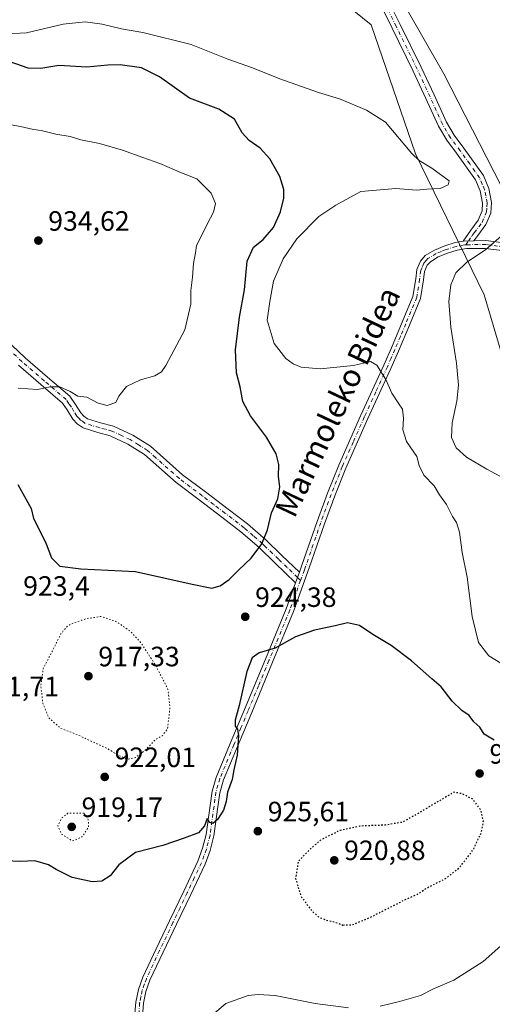
# Model space of a CAD drawing. Units: metres. Extents: x 569762 to 573204, y 4744979 to 4747328.
# Drawn here: x 570782 to 570952, y 4745175 to 4745528 of the extents above; entities that cross this region are included whole.
import ezdxf
from ezdxf.enums import TextEntityAlignment as Align

# ---------------------------------------------------------------- set-up
doc = ezdxf.new("R2010")
doc.units = ezdxf.units.M
doc.header["$MEASUREMENT"] = 0
doc.linetypes.add('DGN Style 4', pattern=[2.6384748266838614, 1.318413404963828, -0.6592067024819142, 0.001648016756204785, -0.6592067024819142])
doc.linetypes.add('DGN Style 5', pattern=[1.1536117293433497, 0.4944050268614355, -0.6592067024819142])
for name, color, linetype, lineweight in [('Arbolado forestal CxS', 92, 'Continuous', 0), ('Camino Cxs', 7, 'Continuous', 0), ('Camino eje', 30, 'DGN Style 4', 13), ('Comarca CxS', 21, 'Continuous', 0), ('Curva de nivel maestra', 30, 'Continuous', 30), ('Curva de nivel maestra depresión', 30, 'DGN Style 5', 30), ('Curva de nivel normal', 30, 'Continuous', 0), ('Curva de nivel normal depresión', 30, 'DGN Style 5', 0), ('Pastizal CxS', 92, 'Continuous', 0), ('Punto de cota en terreno', 7, 'Continuous', 0), ('Rótulo de punto de cota en terreno', 7, 'Continuous', 0), ('Texto cartográfico', 7, 'Continuous', 0)]:
    doc.layers.add(name, color=color, linetype=linetype, lineweight=lineweight)
doc.styles.add('Style-Arial', font='txt')

# ---------------------------------------------------------------- blocks, each defined once
blk = doc.blocks.new('*U6')
at = {"layer": 'Arbolado forestal CxS', "color": 92, "linetype": 'Continuous', "lineweight": 0}
for points in [[(570877.8662999999, 4745550.9735, 910.8043000000034), (570908.2112999996, 4745526.407199999, 915.436400000006), (570924.1054999996, 4745480.166099999, 919.9627999999939), (570948.6688999999, 4745429.588099999, 911.9241999999941), (570960.2281, 4745390.5735, 911.648199999996)], [(571494.1388999998, 4745277.1757, 910.4412000000011), (571434.8985000001, 4745330.254899999, 911.7042999999976), (571393.4467000002, 4745350.308300001, 911.4082000000053), (571345.0586999999, 4745354.1044, 911.8941999999952), (571327.7692999998, 4745355.460300001, 913.6506999999983), (571301.1957, 4745351.426300001, 914.1138000000066), (571266.4578999998, 4745346.153100001, 914.210699999996), (571194.0396999996, 4745344.693399999, 922.7614999999934), (571140.4316999996, 4745345.944, 926.3347999999969), (571088.4124999996, 4745364.730699999, 921.7419999999984), (571061.5954999998, 4745370.094699999, 918.2044000000025), (571053.9619000005, 4745387.5825, 915.7565999999933), (571047.2159000002, 4745405.2919, 913.6619000000064), (571030.9628999997, 4745409.162500001, 912.6757000000072), (571029.5059000002, 4745409.509500001, 912.6456000000036), (571017.2368999999, 4745408.340500001, 911.8344000000071), (571011.7969000004, 4745407.822100001, 911.5356999999932), (570993.2348999997, 4745405.3145, 910.2618999999978), (570967.4952999996, 4745443.768100001, 915.1392000000051), (570934.2609000001, 4745508.7949, 917.306500000006), (570911.1407000005, 4745549.2567, 913.4624999999943)]]:
    blk.add_polyline3d(points, dxfattribs=at)
blk = doc.blocks.new('5PATER')
at = {"layer": 'Comarca CxS', "linetype": 'Continuous', "lineweight": 0}
h = blk.add_hatch(color=51, dxfattribs=at)
edge = h.paths.add_edge_path()
edge.add_ellipse((0, 0), major_axis=(-0.1095731443231308, -0.1110710700762829), ratio=0.9994222409660322, start_angle=0, end_angle=360)

msp = doc.modelspace()

# ---------------------------------------------------------------- linework, layer by layer
at = {"layer": 'Arbolado forestal CxS', "color": 92, "linetype": 'Continuous', "lineweight": 0}
for points in [[(570897.5581, 4745637.5255, 903.2813000000025), (570892.3591, 4745633.068499999, 903.6239999999962), (570867.7928999999, 4745621.5089, 904.898199999996), (570860.5676999995, 4745609.9495, 905.8493000000017), (570867.7925000004, 4745596.943399999, 907.6983000000038), (570893.8025000002, 4745579.6031, 910.6147000000057), (570911.1407000005, 4745549.2567, 913.4624999999943), (570934.2609000001, 4745508.7949, 917.306500000006), (570967.4952999996, 4745443.768100001, 915.1392000000051), (570993.2348999997, 4745405.3145, 910.2618999999978)], [(570877.8662999999, 4745550.9735, 910.8043000000034), (570908.2112999996, 4745526.407199999, 915.436400000006), (570924.1054999996, 4745480.166099999, 919.9627999999939), (570948.6688999999, 4745429.588099999, 911.9241999999941), (570960.2281, 4745390.5735, 911.648199999996)]]:
    msp.add_polyline3d(points, dxfattribs=at)
at = {"layer": 'Camino Cxs', "color": 7, "linetype": 'Continuous', "lineweight": 0, "extrusion": (0.1853069976390311, 0.00962633750368372, 0.9826335279504121), "elevation": 152384.7243233487, "flags": 128}
msp.add_lwpolyline([(4709439.374719549, -802009.2316928628), (4709439.37471955, -802013.1550184926)], dxfattribs=at)
msp.add_lwpolyline([(4709439.374719549, -802009.2316928628), (4709439.37471955, -802013.1550184926)], dxfattribs=at)
at = {"layer": 'Camino Cxs', "color": 7, "linetype": 'Continuous', "lineweight": 0, "extrusion": (0.1044383925538298, 0.2866500560630972, 0.9523257675395513), "elevation": 1420752.320778572, "flags": 128}
msp.add_lwpolyline([(1088068.365930182, -4431888.669286594), (1088068.365930182, -4431884.344233966)], dxfattribs=at)
msp.add_lwpolyline([(1088068.365930182, -4431888.669286594), (1088068.365930182, -4431884.344233966)], dxfattribs=at)
at = {"layer": 'Camino Cxs', "color": 7, "linetype": 'Continuous', "lineweight": 0}
for points in [[(570911.0000999998, 4745541.870100001, 916.0767999999954), (570918.5701000001, 4745526.5601, 926.8785000000062), (570926.1201, 4745511.210100001, 932.5237999999954), (570930.7301000003, 4745501.280099999, 931.5022000000026), (570935.1501000002, 4745491.4901, 929.5193), (570937.9101, 4745486.800100001, 933.6707000000025), (570941.3701, 4745482.2301, 930.6466999999976), (570948.3901000004, 4745472.390100001, 928.1343999999954), (570950.3201000001, 4745467.790100001, 929.1532000000008), (570951.2801000001, 4745462.720100001, 930.0956000000006), (570951.0601000004, 4745458.960100001, 924.2749999999943), (570949.3101000004, 4745454.8201, 918.7341000000015), (570946.3901000004, 4745450.890100001, 918.2960000000021), (570944.9901000002, 4745449.020099999, 919.293399999995), (570941.1401000004, 4745448.8201, 920.0213999999978), (570943.8400999998, 4745452.790100001, 921.6132999999973), (570946.5301000001, 4745456.4101, 920.4219000000012), (570947.9200999998, 4745459.690099999, 923.1977999999945), (570948.0800999999, 4745462.5101, 927.3846000000049), (570947.2600999996, 4745466.870100001, 925.4146999999939), (570945.5900999998, 4745470.8301, 925.920499999993), (570938.8101000004, 4745480.350099999, 927.4712000000001), (570935.2701000003, 4745485.020099999, 927.158899999995), (570932.3201000001, 4745490.030099999, 924.6076999999933), (570927.8300999999, 4745499.950099999, 927.6233000000066), (570923.2500999998, 4745509.840100001, 933.3963999999978), (570915.7200999996, 4745525.1501, 928.0911999999954), (570908.1501000002, 4745540.450099999, 914.7281999999979)], [(570941.1401000004, 4745448.8201, 920.0213999999978), (570943.8400999998, 4745452.790100001, 921.6132999999973), (570946.5301000001, 4745456.4101, 920.4219000000012), (570947.9200999998, 4745459.690099999, 923.1977999999945), (570948.0800999999, 4745462.5101, 927.3846000000049), (570947.2600999996, 4745466.870100001, 925.4146999999939), (570945.5900999998, 4745470.8301, 925.920499999993), (570938.8101000004, 4745480.350099999, 927.4712000000001), (570935.2701000003, 4745485.020099999, 927.158899999995), (570932.3201000001, 4745490.030099999, 924.6076999999933), (570927.8300999999, 4745499.950099999, 927.6233000000066), (570923.2500999998, 4745509.840100001, 933.3963999999978), (570915.7200999996, 4745525.1501, 928.0911999999954), (570908.1501000002, 4745540.450099999, 914.7281999999979)], [(570911.0000999998, 4745541.870100001, 916.0767999999954), (570918.5701000001, 4745526.5601, 926.8785000000062), (570926.1201, 4745511.210100001, 932.5237999999954), (570930.7301000003, 4745501.280099999, 931.5022000000026), (570935.1501000002, 4745491.4901, 929.5193), (570937.9101, 4745486.800100001, 933.6707000000025), (570941.3701, 4745482.2301, 930.6466999999976), (570948.3901000004, 4745472.390100001, 928.1343999999954), (570950.3201000001, 4745467.790100001, 929.1532000000008), (570951.2801000001, 4745462.720100001, 930.0956000000006), (570951.0601000004, 4745458.960100001, 924.2749999999943), (570949.3101000004, 4745454.8201, 918.7341000000015), (570946.3901000004, 4745450.890100001, 918.2960000000021), (570944.9901000002, 4745449.020099999, 919.293399999995)], [(570823.1801000005, 4745166.790100001, 930.1343999999954), (570823.9501, 4745176.1601, 936.2038000000031), (570824.8701, 4745180.7401, 938.0152999999991), (570826.4401000004, 4745185.130100001, 938.8804999999993), (570831.2001, 4745195.2301, 938.4143999999943), (570836.0000999998, 4745205.280099999, 943.1003000000056), (570841.0900999998, 4745215.950099999, 937.5951999999961), (570846.1700999998, 4745226.6501, 933.7752999999939), (570847.8800999997, 4745231.380100001, 934.5080000000017), (570849.1501000002, 4745236.270099999, 935.2563999999984), (570850.5800999999, 4745246.600099999, 932.0869999999996), (570851.2701000003, 4745251.7601, 933.1380999999965), (570852.7001, 4745256.710100001, 932.6585000000051), (570857.7701000003, 4745268.9001, 932.7363000000041), (570862.8501000004, 4745281.0801, 938.4909000000043), (570870.3400999998, 4745299.120100001, 935.1643000000041), (570877.7901, 4745317.1801, 927.5264000000025), (570881.1300999997, 4745326.4001, 926.5050000000047), (570882.5401, 4745330.270099999, 925.185500000007), (570883.4401000004, 4745332.770099999, 925.5632999999945), (570888.8300999999, 4745348.460100001, 925.2790999999999), (570892.6001000004, 4745358.590100001, 924.7529000000068), (570896.5900999998, 4745368.620100001, 925.2522999999929), (570904.4200999998, 4745386.2601, 927.8659999999946), (570904.5601000004, 4745386.5701, 927.4768999999943), (570912.7200999996, 4745404.420100001, 933.6560000000027), (570915.4301000005, 4745410.600099999, 928.4459999999963), (570919.3400999998, 4745419.840100001, 933.1946999999927), (570923.1801000005, 4745429.090100001, 933.0405000000028), (570924.1700999998, 4745435.4301, 936.0288), (570924.5900999998, 4745438.6801, 936.5420000000014), (570925.8501000004, 4745441.720100001, 934.9152000000032), (570927.5900999998, 4745443.6801, 932.6576999999961), (570930.8800999997, 4745445.700099999, 924.6024000000034), (570934.5500999996, 4745447.1501, 918.6698999999935), (570938.2801000001, 4745448.340100001, 918.6622999999963), (570941.1401000004, 4745448.8201, 920.0213999999978), (570944.9901000002, 4745449.020099999, 919.293399999995), (570949.3000999996, 4745449.090100001, 917.4419000000053), (570956.4901000002, 4745448.100099999, 916.5430000000052)], [(570882.5401, 4745330.270099999, 925.185500000007), (570883.4401000004, 4745332.770099999, 925.5632999999945), (570888.8300999999, 4745348.460100001, 925.2790999999999), (570892.6001000004, 4745358.590100001, 924.7529000000068), (570896.5900999998, 4745368.620100001, 925.2522999999929), (570904.4200999998, 4745386.2601, 927.8659999999946), (570904.5601000004, 4745386.5701, 927.4768999999943), (570912.7200999996, 4745404.420100001, 933.6560000000027), (570915.4301000005, 4745410.600099999, 928.4459999999963), (570919.3400999998, 4745419.840100001, 933.1946999999927), (570923.1801000005, 4745429.090100001, 933.0405000000028), (570924.1700999998, 4745435.4301, 936.0288), (570924.5900999998, 4745438.6801, 936.5420000000014), (570925.8501000004, 4745441.720100001, 934.9152000000032), (570927.5900999998, 4745443.6801, 932.6576999999961), (570930.8800999997, 4745445.700099999, 924.6024000000034), (570934.5500999996, 4745447.1501, 918.6698999999935), (570938.2801000001, 4745448.340100001, 918.6622999999963), (570941.1401000004, 4745448.8201, 920.0213999999978)], [(570944.9901000002, 4745449.020099999, 919.293399999995), (570949.3000999996, 4745449.090100001, 917.4419000000053), (570956.4901000002, 4745448.100099999, 916.5430000000052)], [(570955.9001000002, 4745445.370100001, 916.7229999999981), (570949.1401000004, 4745446.300100001, 918.8460999999952), (570942.3101000004, 4745446.190099999, 920.6227999999975), (570938.9401000004, 4745445.620100001, 918.9707999999956), (570935.4901000002, 4745444.520099999, 920.6051000000008), (570932.1300999997, 4745443.200099999, 926.593200000003), (570929.4001000002, 4745441.520099999, 931.9257000000072), (570928.2401000002, 4745440.220100001, 934.141699999993), (570927.3101000004, 4745437.950099999, 936.3047999999982), (570926.9301000005, 4745435.030099999, 935.5783999999985), (570925.8800999997, 4745428.3301, 929.6662000000069), (570921.9101, 4745418.770099999, 931.1690999999993), (570917.9801000003, 4745409.5001, 925.0334000000003), (570915.2701000003, 4745403.280099999, 928.5718000000053), (570907.0701000001, 4745385.3551, 925.6536000000051), (570899.1601, 4745367.540100001, 926.3430999999982), (570895.2001, 4745357.590100001, 924.7646999999997), (570891.4501, 4745347.520099999, 925.2222000000038), (570886.0701000001, 4745331.840100001, 927.3696000000054), (570880.3901000004, 4745316.170100001, 929.4808000000049), (570872.9200999998, 4745298.0601, 932.5764999999956), (570865.4301000005, 4745280.0101, 937.0117000000029), (570860.3400999998, 4745267.8301, 931.501900000003), (570855.3300999999, 4745255.790100001, 930.9784000000074), (570854.0100999996, 4745251.190099999, 931.3797000000051), (570853.3300999999, 4745246.220100001, 929.6149000000006), (570851.8800999997, 4745235.7301, 933.7007000000013), (570850.5500999996, 4745230.5601, 934.0602000000072), (570848.7401000002, 4745225.5701, 933.0503000000026), (570843.6001000004, 4745214.7601, 938.289499999999), (570838.5201000003, 4745204.090100001, 940.337400000004), (570833.7200999996, 4745194.040100001, 937.3877999999969), (570829.0201000003, 4745184.0601, 936.5890999999974), (570827.5601000004, 4745179.9901, 935.3813999999984), (570826.7200999996, 4745175.770099999, 935.9611000000004), (570825.9600999998, 4745166.600099999, 930.6309000000037)], [(570955.9001000002, 4745445.370100001, 916.7229999999981), (570949.1401000004, 4745446.300100001, 918.8460999999952), (570942.3101000004, 4745446.190099999, 920.6227999999975), (570938.9401000004, 4745445.620100001, 918.9707999999956), (570935.4901000002, 4745444.520099999, 920.6051000000008), (570932.1300999997, 4745443.200099999, 926.593200000003), (570929.4001000002, 4745441.520099999, 931.9257000000072), (570928.2401000002, 4745440.220100001, 934.141699999993), (570927.3101000004, 4745437.950099999, 936.3047999999982), (570926.9301000005, 4745435.030099999, 935.5783999999985), (570925.8800999997, 4745428.3301, 929.6662000000069), (570921.9101, 4745418.770099999, 931.1690999999993), (570917.9801000003, 4745409.5001, 925.0334000000003), (570915.2701000003, 4745403.280099999, 928.5718000000053), (570907.0701000001, 4745385.3551, 925.6536000000051), (570899.1601, 4745367.540100001, 926.3430999999982), (570895.2001, 4745357.590100001, 924.7646999999997), (570891.4501, 4745347.520099999, 925.2222000000038), (570886.0701000001, 4745331.840100001, 927.3696000000054), (570880.3901000004, 4745316.170100001, 929.4808000000049), (570872.9200999998, 4745298.0601, 932.5764999999956), (570865.4301000005, 4745280.0101, 937.0117000000029), (570860.3400999998, 4745267.8301, 931.501900000003), (570855.3300999999, 4745255.790100001, 930.9784000000074), (570854.0100999996, 4745251.190099999, 931.3797000000051), (570853.3300999999, 4745246.220100001, 929.6149000000006), (570851.8800999997, 4745235.7301, 933.7007000000013), (570850.5500999996, 4745230.5601, 934.0602000000072), (570848.7401000002, 4745225.5701, 933.0503000000026), (570843.6001000004, 4745214.7601, 938.289499999999), (570838.5201000003, 4745204.090100001, 940.337400000004), (570833.7200999996, 4745194.040100001, 937.3877999999969), (570829.0201000003, 4745184.0601, 936.5890999999974), (570827.5601000004, 4745179.9901, 935.3813999999984), (570826.7200999996, 4745175.770099999, 935.9611000000004), (570825.9600999998, 4745166.600099999, 930.6309000000037)], [(570775.0601000004, 4745415.780099999, 934.499100000001), (570784.4001000002, 4745407.090100001, 932.9553000000016), (570792.3701, 4745400.190099999, 933.5271999999969), (570800.3601000002, 4745393.3101, 933.2263999999997), (570802.4001000002, 4745390.4001, 932.2045999999974), (570804.2801000001, 4745387.3101, 932.4581999999937), (570805.3901000004, 4745386.1501, 932.5093999999954), (570806.6901000004, 4745385.210100001, 932.5488999999944), (570811.3501000004, 4745383.780099999, 932.8159000000015), (570816.0201000003, 4745382.530099999, 933.1227000000072), (570822.8501000004, 4745379.340100001, 932.441300000006), (570829.2600999996, 4745375.360099999, 932.4165999999968), (570835.0000999998, 4745370.2401, 933.9553000000016), (570840.7001, 4745365.170100001, 935.6352000000044), (570848.8501000004, 4745359.040100001, 932.4233999999997), (570856.9600999998, 4745352.890100001, 929.6166999999988), (570863.8800999997, 4745347.530099999, 927.5568000000059), (570870.5100999996, 4745341.800100001, 926.877099999998), (570876.2401000002, 4745336.2601, 927.0705000000017), (570882.5401, 4745330.270099999, 925.185500000007), (570881.1300999997, 4745326.4001, 926.5050000000047), (570873.7200999996, 4745333.6601, 927.1034999999974), (570868.0701000001, 4745339.140100001, 925.914499999999), (570861.5900999998, 4745344.7301, 930.8191999999982), (570854.7600999996, 4745350.020099999, 934.2741999999998), (570846.6700999998, 4745356.1601, 934.2749999999943), (570838.4101, 4745362.370100001, 936.7646999999997), (570827.0800999999, 4745372.450099999, 930.5323999999965), (570821.1201, 4745376.1601, 932.9910999999993), (570814.7701000003, 4745379.120100001, 934.669399999999), (570810.3501000004, 4745380.3101, 932.9661000000051), (570805.0701000001, 4745381.9301, 930.4642000000023), (570803.0000999998, 4745383.4101, 930.1195000000008), (570801.4001000002, 4745385.100099999, 931.2099000000018), (570799.3701, 4745388.420100001, 932.9744000000064), (570797.6601, 4745390.870100001, 933.7752000000038), (570790.0100999996, 4745397.460100001, 933.9616999999998), (570781.9901000002, 4745404.4001, 933.1114999999991)], [(570775.0601000004, 4745415.780099999, 934.499100000001), (570784.4001000002, 4745407.090100001, 932.9553000000016), (570792.3701, 4745400.190099999, 933.5271999999969), (570800.3601000002, 4745393.3101, 933.2263999999997), (570802.4001000002, 4745390.4001, 932.2045999999974), (570804.2801000001, 4745387.3101, 932.4581999999937), (570805.3901000004, 4745386.1501, 932.5093999999954), (570806.6901000004, 4745385.210100001, 932.5488999999944), (570811.3501000004, 4745383.780099999, 932.8159000000015), (570816.0201000003, 4745382.530099999, 933.1227000000072), (570822.8501000004, 4745379.340100001, 932.441300000006), (570829.2600999996, 4745375.360099999, 932.4165999999968), (570835.0000999998, 4745370.2401, 933.9553000000016), (570840.7001, 4745365.170100001, 935.6352000000044), (570848.8501000004, 4745359.040100001, 932.4233999999997), (570856.9600999998, 4745352.890100001, 929.6166999999988), (570863.8800999997, 4745347.530099999, 927.5568000000059), (570870.5100999996, 4745341.800100001, 926.877099999998), (570876.2401000002, 4745336.2601, 927.0705000000017), (570882.5401, 4745330.270099999, 925.185500000007)], [(570881.1300999997, 4745326.4001, 926.5050000000047), (570873.7200999996, 4745333.6601, 927.1034999999974), (570868.0701000001, 4745339.140100001, 925.914499999999), (570861.5900999998, 4745344.7301, 930.8191999999982), (570854.7600999996, 4745350.020099999, 934.2741999999998), (570846.6700999998, 4745356.1601, 934.2749999999943), (570838.4101, 4745362.370100001, 936.7646999999997), (570827.0800999999, 4745372.450099999, 930.5323999999965), (570821.1201, 4745376.1601, 932.9910999999993), (570814.7701000003, 4745379.120100001, 934.669399999999), (570810.3501000004, 4745380.3101, 932.9661000000051), (570805.0701000001, 4745381.9301, 930.4642000000023), (570803.0000999998, 4745383.4101, 930.1195000000008), (570801.4001000002, 4745385.100099999, 931.2099000000018), (570799.3701, 4745388.420100001, 932.9744000000064), (570797.6601, 4745390.870100001, 933.7752000000038), (570790.0100999996, 4745397.460100001, 933.9616999999998), (570781.9901000002, 4745404.4001, 933.1114999999991)], [(570823.1801000005, 4745166.790100001, 930.1343999999954), (570823.9501, 4745176.1601, 936.2038000000031), (570824.8701, 4745180.7401, 938.0152999999991), (570826.4401000004, 4745185.130100001, 938.8804999999993), (570831.2001, 4745195.2301, 938.4143999999943), (570836.0000999998, 4745205.280099999, 943.1003000000056), (570841.0900999998, 4745215.950099999, 937.5951999999961), (570846.1700999998, 4745226.6501, 933.7752999999939), (570847.8800999997, 4745231.380100001, 934.5080000000017), (570849.1501000002, 4745236.270099999, 935.2563999999984), (570850.5800999999, 4745246.600099999, 932.0869999999996), (570851.2701000003, 4745251.7601, 933.1380999999965), (570852.7001, 4745256.710100001, 932.6585000000051), (570857.7701000003, 4745268.9001, 932.7363000000041), (570862.8501000004, 4745281.0801, 938.4909000000043), (570870.3400999998, 4745299.120100001, 935.1643000000041), (570877.7901, 4745317.1801, 927.5264000000025), (570881.1300999997, 4745326.4001, 926.5050000000047)]]:
    msp.add_polyline3d(points, dxfattribs=at)
at = {"layer": 'Camino eje', "color": 30, "linetype": 'DGN Style 4', "lineweight": 13}
for points in [[(570942.0846999995, 4745447.523700001, 919.2486999999965), (570943.0651000004, 4745448.920100001, 920.2019), (570944.4151, 4745450.905099999, 920.1622999999963), (570945.1151000002, 4745451.840100001, 919.6337000000058), (570947.9200999998, 4745455.6151, 918.7592000000004), (570949.4901000002, 4745459.325099999, 923.7624999999971), (570949.6001000004, 4745461.2051, 926.6962000000058), (570949.6801000005, 4745462.6151, 928.7210999999952), (570949.2001, 4745465.1501, 927.951199999996), (570948.7901, 4745467.3301, 927.0733000000038), (570947.9550999999, 4745469.3101, 926.6704000000027), (570946.9901000002, 4745471.610099999, 927.1401999999945), (570943.4801000003, 4745476.530099999, 931.474199999997), (570940.0900999998, 4745481.290100001, 929.1398000000045), (570936.5900999998, 4745485.9101, 930.5213999999978), (570933.7351000002, 4745490.7601, 927.0022000000026), (570931.4901000002, 4745495.720100001, 924.096399999995), (570929.2801000001, 4745500.6151, 929.4863999999944), (570926.9901000002, 4745505.5601, 931.904800000004), (570924.6851000004, 4745510.5251, 932.7906999999979), (570917.1451000003, 4745525.8551, 926.9379999999946), (570913.3601000002, 4745533.505100001, 921.2743000000047)], [(570942.0846999995, 4745447.523700001, 919.2486999999965), (570941.7251000004, 4745447.505100001, 919.0865999999952), (570938.6101000002, 4745446.9801, 918.0674), (570935.0201000003, 4745445.835100001, 919.7982000000047), (570933.3400999998, 4745445.175100001, 922.0031000000017), (570931.5050999997, 4745444.450099999, 925.5368000000017), (570928.4951, 4745442.600099999, 932.7461999999941), (570927.9151, 4745441.950099999, 933.9287000000041), (570927.0450999998, 4745440.970100001, 935.0363999999972), (570926.4151, 4745439.450099999, 935.8267999999954), (570925.9501, 4745438.315099999, 936.4284000000043), (570925.5500999996, 4745435.2301, 935.7887000000047), (570924.5301000001, 4745428.710100001, 931.5004999999946), (570920.6250999998, 4745419.3051, 932.297399999996), (570918.6700999998, 4745414.6851, 927.6834999999993), (570916.7050999999, 4745410.050100001, 926.7507000000041), (570915.3501000004, 4745406.960100001, 929.5724000000046), (570913.9951, 4745403.850099999, 931.0383000000003), (570909.9101, 4745394.925100001, 930.2905000000028), (570905.8300999999, 4745386.0001, 926.4661999999954), (570905.8000999996, 4745385.925100001, 926.5617000000057), (570905.7301000003, 4745385.770099999, 926.7669000000025), (570901.7901, 4745376.9001, 934.2397999999957), (570897.8750999998, 4745368.0801, 925.1049000000058), (570893.9001000002, 4745358.090100001, 924.6646999999939), (570890.1401000004, 4745347.9901, 925.2468999999984), (570887.4451000001, 4745340.145099999, 925.2715000000027), (570884.7550999997, 4745332.3051, 926.3399000000064), (570884.3051000005, 4745331.0551, 926.3966999999976), (570882.9331, 4745327.2739, 926.0932999999932)], [(571000.7001, 4745436.040100001, 922.0923999999941), (570978.8201000001, 4745440.720100001, 928.8362999999954), (570971.4851000002, 4745442.2851, 919.8957999999985), (570967.5950999996, 4745443.390100001, 917.516699999993), (570963.7600999996, 4745444.475099999, 917.5304999999935), (570956.1951000001, 4745446.735099999, 916.3260000000009), (570949.2200999996, 4745447.6951, 917.7167999999948), (570943.6501000002, 4745447.6051, 919.280899999998), (570942.0846999995, 4745447.523700001, 919.2486999999965)], [(570882.9331, 4745327.2739, 926.0932999999932), (570881.8350999998, 4745328.335100001, 925.6065999999993), (570878.1300999997, 4745331.965100001, 926.3696000000054), (570874.9801000003, 4745334.960100001, 926.9578999999941), (570872.8750999998, 4745336.995100001, 926.595100000006), (570870.0500999996, 4745339.735099999, 926.4143000000041), (570869.2901, 4745340.470100001, 926.3439000000071), (570865.9751000004, 4745343.335100001, 927.2885999999999), (570862.7351000002, 4745346.130100001, 928.3016999999963), (570855.8601000002, 4745351.4551, 931.4214999999967), (570851.8051000005, 4745354.530099999, 932.518200000006), (570847.7600999996, 4745357.600099999, 932.0103999999993), (570839.5551000005, 4745363.770099999, 935.9844000000012), (570831.0401, 4745371.345100001, 931.8565999999993), (570828.1700999998, 4745373.905099999, 931.2449000000053), (570824.9650999998, 4745375.895099999, 931.7700999999943), (570821.9851000002, 4745377.7501, 932.1867000000057), (570818.8101000004, 4745379.2301, 934.0528999999952), (570815.3951000003, 4745380.825099999, 933.8165000000008), (570813.0601000004, 4745381.450099999, 933.154999999999), (570810.8501000004, 4745382.045100001, 932.0890999999974), (570805.8800999997, 4745383.5701, 931.0694999999978), (570804.8450999996, 4745384.3101, 931.1647999999988), (570804.1951000001, 4745384.780099999, 931.1474000000018), (570803.6401000004, 4745385.360099999, 931.1616000000067), (570802.8400999998, 4745386.2051, 931.0696000000027), (570801.8251, 4745387.8651, 931.7262999999948), (570800.8850999996, 4745389.4101, 932.4995000000055), (570800.0301000001, 4745390.6351, 933.0233000000007), (570799.0100999996, 4745392.090100001, 933.4832000000025), (570791.1901000004, 4745398.825099999, 933.5653000000021), (570783.1951000001, 4745405.745100001, 932.869399999996), (570775.8339000001, 4745412.595699999, 933.6888999999937)], [(570882.9331, 4745327.2739, 926.0932999999932), (570880.7600999996, 4745321.2851, 928.7272999999988), (570879.0900999998, 4745316.675100001, 928.5489999999991), (570871.6300999997, 4745298.590100001, 933.392200000002), (570867.8850999996, 4745289.565099999, 936.4637999999978), (570864.1401000004, 4745280.545100001, 937.6848000000028), (570861.5950999996, 4745274.4551, 935.6518000000069), (570859.0551000005, 4745268.3651, 931.9660000000005), (570854.0151000004, 4745256.2501, 931.7946999999986), (570853.3551000003, 4745253.950099999, 932.2161000000051), (570852.6401000004, 4745251.475099999, 932.0516000000061), (570852.2950999998, 4745248.895099999, 930.9866999999941), (570851.9550999999, 4745246.4101, 930.2932000000001), (570850.5151000004, 4745236.0001, 934.448000000004), (570849.8501000004, 4745233.415100001, 934.6564999999974), (570849.2150999998, 4745230.970100001, 934.2036999999982), (570848.3601000002, 4745228.6051, 933.0722999999998), (570847.4550999999, 4745226.110099999, 932.2388999999966), (570844.8850999996, 4745220.7051, 935.0062000000034), (570842.3450999996, 4745215.3551, 937.2562999999938), (570839.8051000005, 4745210.020099999, 941.0988999999972), (570837.2600999996, 4745204.6851, 941.7790999999999), (570832.4600999998, 4745194.6351, 937.8151000000071), (570827.7301000003, 4745184.595100001, 937.6106000000001), (570827.0000999998, 4745182.5601, 936.9122999999963), (570826.2150999998, 4745180.3651, 936.6178999999975), (570825.7550999997, 4745178.075099999, 935.7272999999988), (570825.3350999998, 4745175.965100001, 936.0032999999967), (570824.9501, 4745171.280099999, 934.9667999999948)]]:
    msp.add_polyline3d(points, dxfattribs=at)
at = {"layer": 'Curva de nivel maestra', "color": 30, "linetype": 'Continuous', "lineweight": 30, "elevation": 925, "flags": 128}
for points in [[(570781.6799999997, 4745361.720100001), (570786.4400000004, 4745353.040100001), (570787.2999999998, 4745349.5101), (570788.7999999998, 4745346.7401), (570791.8700000001, 4745340.4301), (570793.7800000003, 4745335.340100001), (570796.7800000003, 4745332.380100001), (570804.2999999998, 4745331.4801), (570823.79, 4745330.5001), (570844.0700000003, 4745325.970100001), (570851.2199999997, 4745324.5601), (570854.2000000002, 4745325.3101), (570857.4000000004, 4745327.590100001), (570860.7800000003, 4745331.100099999), (570865.2999999998, 4745335.3201), (570869.0800000001, 4745340.470100001), (570871.0700000003, 4745345.450099999), (570872.5499999998, 4745351.5101), (570874.75, 4745356.590100001), (570875.5599999996, 4745360.860099999), (570875.04, 4745364.5601), (570875.1399999997, 4745368.790100001), (570874.2400000002, 4745372.690099999), (570870.7699999996, 4745378.640100001), (570865, 4745386.220100001), (570862.2999999998, 4745391.360099999), (570861.2699999996, 4745396.670100001), (570860.0099999999, 4745401.690099999), (570859.6299999999, 4745409.940099999), (570861.04, 4745421.630100001), (570862.8300000001, 4745431.4101), (570863.7599999999, 4745441.6501), (570866.0899999999, 4745446.710100001), (570869.54, 4745449.5001), (570873.2100000001, 4745453.780099999), (570875.7400000002, 4745459.380100001), (570876.9699999997, 4745464.2501), (570876.9500000002, 4745467.4001), (570875.4699999997, 4745472.050100001), (570871.9199999999, 4745478.3301), (570868.4800000004, 4745482.2401), (570864.5099999999, 4745484.9101), (570862.0300000003, 4745487.690099999), (570859.2400000002, 4745492.5801), (570853.6699999999, 4745496.190099999), (570843.1600000003, 4745500.0801), (570832.4800000004, 4745507.800100001), (570826.04, 4745511.020099999), (570818.4100000003, 4745512.030099999), (570814, 4745511.880100001), (570806.4000000004, 4745511.190099999), (570796.4100000003, 4745511.840100001), (570790, 4745510.690099999), (570785.4600000001, 4745510.890100001), (570776.5999999996, 4745513.950099999)], [(570952.2400000002, 4745270.0601), (570948.5999999996, 4745272.200099999), (570947.0800000001, 4745274.6801), (570944.9800000004, 4745276.5801), (570943.25, 4745278.850099999), (570940.6900000004, 4745280.6601), (570937.2100000001, 4745283.9801), (570933.2199999997, 4745289.190099999), (570929.9299999997, 4745292.0601), (570922.5999999996, 4745298.530099999), (570915.4199999999, 4745303.9801), (570908.8499999996, 4745307.970100001), (570903.9699999997, 4745311.140100001), (570899.6799999997, 4745312.130100001), (570895.3099999996, 4745311.040100001), (570887.9199999999, 4745309.460100001), (570881.1299999999, 4745307.0701), (570873.7999999998, 4745303.020099999), (570868.1399999997, 4745301.350099999), (570865.5700000003, 4745299.5801), (570863.7199999997, 4745294.690099999), (570860.9699999997, 4745282.4901), (570859.4699999997, 4745277.210100001), (570859.4800000004, 4745275.100099999), (570860.3899999997, 4745274.0601), (570860.75, 4745271.710100001), (570860.1799999997, 4745264.630100001), (570859.0599999996, 4745259.4301), (570858.4299999997, 4745255.9801), (570856.7999999998, 4745251.440099999), (570856.2999999998, 4745248.0601), (570855.3600000005, 4745245.030099999), (570853.1699999999, 4745241.5801), (570851.5599999996, 4745240.140100001), (570850.4900000002, 4745240.600099999), (570849.5199999996, 4745242.050100001), (570848.5999999996, 4745239.370100001), (570846.4199999999, 4745236.840100001), (570841.2199999997, 4745234.970100001), (570833.6299999999, 4745232.2601), (570823.8399999999, 4745229.790100001), (570817.9199999999, 4745225.4001), (570814.7599999999, 4745221.460100001), (570811.8399999999, 4745219.530099999), (570808.3200000003, 4745219.2501), (570801.2300000004, 4745220.8101), (570795.4000000004, 4745223.6801), (570792.6900000004, 4745225.390100001), (570787.8499999996, 4745226.790100001), (570782.6200000001, 4745226.530099999), (570777.2400000002, 4745226.8201)]]:
    msp.add_lwpolyline(points, dxfattribs=at)
at = {"layer": 'Curva de nivel maestra depresión', "color": 30, "linetype": 'DGN Style 5', "lineweight": 30, "elevation": 925, "flags": 128}
msp.add_lwpolyline([(570898.1100000005, 4745203.8201), (570901.54, 4745203.960100001), (570907.4600000001, 4745206.380100001), (570919.4600000001, 4745212.460100001), (570925.1299999999, 4745215.110099999), (570928.4600000001, 4745217.290100001), (570934.79, 4745220.450099999), (570939.7699999996, 4745224.350099999), (570944.8399999999, 4745230.920100001), (570947.7199999997, 4745237.140100001), (570948.4199999999, 4745241.1601), (570947.4299999997, 4745245.0601), (570944.5999999996, 4745248.870100001), (570940.8899999997, 4745250.8201), (570937.8200000003, 4745251.420100001), (570925.4199999999, 4745244.0101), (570919.3700000001, 4745240.630100001), (570913.0499999998, 4745239.600099999), (570904.1900000004, 4745239.270099999), (570897.1299999999, 4745237.7501), (570890.3200000003, 4745234.380100001), (570886.1799999997, 4745230.9301), (570882.0800000001, 4745226.620100001), (570881.1600000003, 4745220.450099999), (570883.04, 4745214.140100001), (570886.9600000001, 4745208.860099999), (570889.4600000001, 4745206.720100001), (570891.79, 4745205.710100001), (570895.2000000002, 4745204.9001), (570898.1100000005, 4745203.8201)], dxfattribs=at)
at = {"layer": 'Curva de nivel normal', "color": 30, "linetype": 'Continuous', "lineweight": 0, "flags": 128}
for points, elevation in [([(570958.9699999997, 4745295.029999999), (570950.29, 4745300.220000001), (570946.6200000001, 4745305.09), (570944.3499999996, 4745314.430000001), (570942.5300000003, 4745328.49), (570940.7599999999, 4745337.32), (570939.8499999996, 4745344.600000001), (570938.75, 4745348.08), (570937.3300000001, 4745350.210000001), (570935.2199999997, 4745354.539999999), (570932.7100000001, 4745357.960000001), (570930.7999999998, 4745361.210000001), (570927.0599999996, 4745364.980000001), (570925.3700000001, 4745368.449999999), (570924.5199999996, 4745371.76), (570920.8200000003, 4745377.09), (570919.5199999996, 4745381.220000001), (570919.7999999998, 4745385.41), (570919.4299999997, 4745388.67), (570918.0599999996, 4745390.52), (570915.6600000003, 4745394.41), (570913.4199999999, 4745399.310000001), (570910.2800000003, 4745404.449999999), (570907.9400000004, 4745405.710000001), (570901.9299999997, 4745404.26), (570890, 4745403.100000001), (570883.2000000002, 4745403.710000001), (570880.3300000001, 4745404.9), (570877.6900000004, 4745406.859999999), (570873.4500000002, 4745412.220000001), (570870.9500000002, 4745420.550000001), (570871.9000000004, 4745427.230000001), (570873.2599999999, 4745434.49), (570876.7599999999, 4745442.560000001), (570881.6200000001, 4745449.689999999), (570889.4900000002, 4745457.689999999), (570895.5099999999, 4745461.82), (570904.5, 4745466.680000001), (570917.0300000003, 4745467.720000001), (570924.4800000004, 4745467.16), (570928.0999999996, 4745467.550000001), (570932.9100000003, 4745467.789999999), (570935.8200000003, 4745469.100000001), (570936.1699999999, 4745470.470000001), (570929.9299999997, 4745475.07), (570925.4000000004, 4745477.74), (570922.7300000004, 4745480.289999999), (570913.3700000001, 4745491.529999999), (570906.5599999996, 4745495.859999999), (570896.8200000003, 4745499.850000001), (570889.3200000003, 4745502.130000001), (570875.5, 4745507.050000001), (570865.7199999997, 4745511.01), (570856.8499999996, 4745514.130000001), (570843.7999999998, 4745519.34), (570826.4699999997, 4745523.680000001), (570818.7999999998, 4745524.949999999), (570811.9000000004, 4745526.67), (570805.8399999999, 4745527.41), (570797.9000000004, 4745526.57), (570784.7699999996, 4745523.529999999), (570775.5800000001, 4745523.07)], 920), ([(570781.8099999996, 4745396.17), (570788.8099999996, 4745395.730000001), (570793.3300000001, 4745396.67), (570796.7599999999, 4745396.680000001), (570800.4100000003, 4745394.980000001), (570803.2599999999, 4745393.289999999), (570806.4600000001, 4745393.02), (570810.4600000001, 4745390.800000001), (570813.6900000004, 4745390), (570816.7999999998, 4745391.02), (570817.9100000003, 4745393.33), (570820.5700000003, 4745396.76), (570825.5800000001, 4745399.189999999), (570830.7999999998, 4745400.560000001), (570833.1500000004, 4745402.100000001), (570834.7100000001, 4745404.310000001), (570841.5, 4745417.100000001), (570843.6399999997, 4745426.27), (570843.6100000005, 4745431.189999999), (570844.2400000002, 4745435.99), (570844.6500000004, 4745440.850000001), (570845.3200000003, 4745444.699999999), (570845.6699999999, 4745447.359999999), (570847.5999999996, 4745450.980000001), (570849.4500000002, 4745454.939999999), (570851.7599999999, 4745459.310000001), (570852.54, 4745462.42), (570850.9900000002, 4745466.100000001), (570845.8200000003, 4745471.26), (570840.2800000003, 4745473.380000001), (570832.5300000003, 4745476.75), (570826.5, 4745478.82), (570819.2400000002, 4745481.5), (570810.9199999999, 4745483.9), (570804.3300000001, 4745485.220000001), (570800.4800000004, 4745486.350000001), (570795.3799999999, 4745487.220000001), (570790.0999999996, 4745488.529999999), (570787.3099999996, 4745488.9), (570782.7000000002, 4745489.92), (570769.3700000001, 4745492.33)], 930), ([(570954.8899999997, 4745450.800000001), (570949.0800000001, 4745445.74), (570942.4600000001, 4745441.390000001), (570938.5700000003, 4745437.560000001), (570936.6699999999, 4745433.17), (570936, 4745427.24), (570936.7100000001, 4745418.01), (570938.7000000002, 4745405.199999999), (570939.4600000001, 4745397.310000001), (570938.8499999996, 4745391.5), (570937.1900000004, 4745383.720000001), (570937.0199999996, 4745378.49), (570938.6600000003, 4745374.869999999), (570942.3200000003, 4745371.480000001), (570949.6200000001, 4745367.189999999), (570960.7000000002, 4745361.140000001)], 915), ([(570955.7000000002, 4745197.300000001), (570948.3399999999, 4745190.699999999), (570937.75, 4745184.02), (570930.5700000003, 4745180.980000001), (570925.8799999999, 4745178.619999999), (570918.2999999998, 4745176.4), (570911.4600000001, 4745174.74)], 930), ([(570900.04, 4745174.189999999), (570888.1299999999, 4745175.710000001), (570873.7999999998, 4745178.59), (570867.7999999998, 4745178.960000001), (570864.1399999997, 4745178.57), (570856.1600000003, 4745175.67), (570849.7699999996, 4745170.220000001)], 930)]:
    msp.add_lwpolyline(points, dxfattribs=dict(at, elevation=elevation))
at = {"layer": 'Curva de nivel normal depresión', "color": 30, "linetype": 'DGN Style 5', "lineweight": 0, "elevation": 920, "flags": 128}
for points in [[(570811.5899999999, 4745314.390000001), (570806.2800000003, 4745313.630000001), (570801.9299999997, 4745312.15), (570799.4500000002, 4745310.930000001), (570797.1600000003, 4745308.189999999), (570794.0899999999, 4745302.029999999), (570790.8300000001, 4745295.74), (570789.9400000004, 4745289.33), (570790.7199999997, 4745283.24), (570792.75, 4745278.140000001), (570797.04, 4745274.279999999), (570803.1600000003, 4745272), (570806.8799999999, 4745270.180000001), (570813.9199999999, 4745267), (570817.75, 4745264.560000001), (570821.1399999997, 4745263.25), (570823.7999999998, 4745263.84), (570827.4699999997, 4745266.59), (570831.1399999997, 4745270.390000001), (570833.4699999997, 4745271.65), (570835.3099999996, 4745274.100000001), (570836.1699999999, 4745281.699999999), (570835.4400000004, 4745288.359999999), (570830.9299999997, 4745297.050000001), (570825.6900000004, 4745305.100000001), (570822.0599999996, 4745309.050000001), (570816.8300000001, 4745312.619999999), (570811.5899999999, 4745314.390000001)], [(570805.4699999997, 4745243.859999999), (570799.6500000004, 4745243.850000001), (570797.4800000004, 4745242.220000001), (570796.04, 4745239.34), (570797.4000000004, 4745236.34), (570801.25, 4745233.939999999), (570804.6900000004, 4745235.369999999), (570807.0099999999, 4745238.869999999), (570806.9400000004, 4745241.67), (570805.4699999997, 4745243.859999999)]]:
    msp.add_lwpolyline(points, dxfattribs=at)
at = {"layer": 'Pastizal CxS', "color": 92, "linetype": 'Continuous', "lineweight": 0}
for points in [[(570897.5581, 4745637.5255, 903.2813000000025), (570892.3591, 4745633.068499999, 903.6239999999962), (570867.7928999999, 4745621.5089, 904.898199999996), (570860.5676999995, 4745609.9495, 905.8493000000017), (570867.7925000004, 4745596.943399999, 907.6983000000038), (570893.8025000002, 4745579.6031, 910.6147000000057), (570911.1407000005, 4745549.2567, 913.4624999999943), (570934.2609000001, 4745508.7949, 917.306500000006), (570967.4952999996, 4745443.768100001, 915.1392000000051), (570993.2348999997, 4745405.3145, 910.2618999999978)], [(570960.2281, 4745390.5735, 911.648199999996), (570948.6688999999, 4745429.588099999, 911.9241999999941), (570924.1054999996, 4745480.166099999, 919.9627999999939), (570908.2112999996, 4745526.407199999, 915.436400000006), (570877.8662999999, 4745550.9735, 910.8043000000034)], [(570877.8662999999, 4745550.9735, 910.8043000000034), (570908.2112999996, 4745526.407199999, 915.436400000006), (570924.1054999996, 4745480.166099999, 919.9627999999939), (570948.6688999999, 4745429.588099999, 911.9241999999941), (570960.2281, 4745390.5735, 911.648199999996)], [(570911.1407000005, 4745549.2567, 913.4624999999943), (570934.2609000001, 4745508.7949, 917.306500000006), (570967.4952999996, 4745443.768100001, 915.1392000000051), (570993.2348999997, 4745405.3145, 910.2618999999978), (571021.9999000002, 4745362.342700001, 914.6696999999986), (571025.0839000001, 4745357.3935, 915.3003000000026), (571035.8410999998, 4745325.3729, 919.084600000002), (571047.9458999997, 4745308.027100001, 923.5322000000016), (571062.8548999997, 4745283.7927, 929.6922000000051), (571076.8941000003, 4745282.4155, 930.6615000000021), (571079.9972999999, 4745281.0076, 931.1538), (571096.0576999999, 4745260.517100001, 933.691300000006), (571107.6167000001, 4745237.397299999, 932.4992000000057), (571113.3958999999, 4745208.496200001, 932.1018999999943), (571124.9561000001, 4745202.716399999, 931.5877999999939), (571140.8510999996, 4745218.611099999, 929.8395000000019), (571145.6540999999, 4745233.021700001, 928.6515999999974), (571146.6306999996, 4745235.951500001, 928.4885000000068), (571156.7472999999, 4745235.951500001, 928.8329999999987), (571163.9722999996, 4745225.8355, 929.2863999999972), (571162.5261000004, 4745191.154999999, 928.9135999999999), (571174.0861000001, 4745175.2598, 926.2620000000024)]]:
    msp.add_polyline3d(points, dxfattribs=at)

# ---------------------------------------------------------------- block references
at = {"layer": 'Arbolado forestal CxS', "color": 92, "linetype": 'Continuous', "lineweight": 0}
msp.add_blockref('*U6', (0, 0), dxfattribs=at)
at = {"layer": 'Punto de cota en terreno', "color": 7, "linetype": 'Continuous', "lineweight": 0, "xscale": 10, "yscale": 10, "zscale": 10}
for p in [(570789.0700000003, 4745449.08, 934.6199999999953), (570863.1200000001, 4745314.279999999, 924.3800000000047), (570807, 4745293, 917.3300000000017), (570812.8300000001, 4745256.9, 922.0099999999949), (570947.0199999996, 4745258.109999999, 925.8699999999953), (570801, 4745239, 919.1699999999984), (570867.6399999997, 4745237.449999999, 925.6100000000006), (570895, 4745227, 920.8800000000047)]:
    msp.add_blockref('5PATER', p, dxfattribs=at)

# ---------------------------------------------------------------- texts
at = {"layer": 'Rótulo de punto de cota en terreno', "color": 7, "linetype": 'Continuous', "lineweight": 0, "style": 'Style-Arial'}
for s, p in [('934,62', (570792.5977999996, 4745452.607799999)), ('923,4', (570783.6377999998, 4745321.807800001)), ('924,38', (570866.6478000004, 4745317.807800001)), ('917,33', (570810.5278000003, 4745296.527799999)), ('921,71', (570767.2778000003, 4745285.797800001)), ('925,87', (570950.5477999998, 4745261.637800001)), ('922,01', (570816.3578000005, 4745260.427800001)), ('919,17', (570804.5278000003, 4745242.527799999)), ('925,61', (570871.1677999999, 4745240.977800001)), ('920,88', (570898.5278000003, 4745227.087099999))]:
    msp.add_text(s, height=7.000000000000002, dxfattribs=at).set_placement(p)
at = {"layer": 'Texto cartográfico', "color": 7, "linetype": 'Continuous', "lineweight": 0, "style": 'Style-Arial'}
msp.add_text('Marmoleko Bidea', height=8, rotation=64.67780702817551, dxfattribs=at).set_placement((570896.2103805784, 4745391.304338262), align=Align.MIDDLE_CENTER)

doc.saveas('drawing.dxf')
